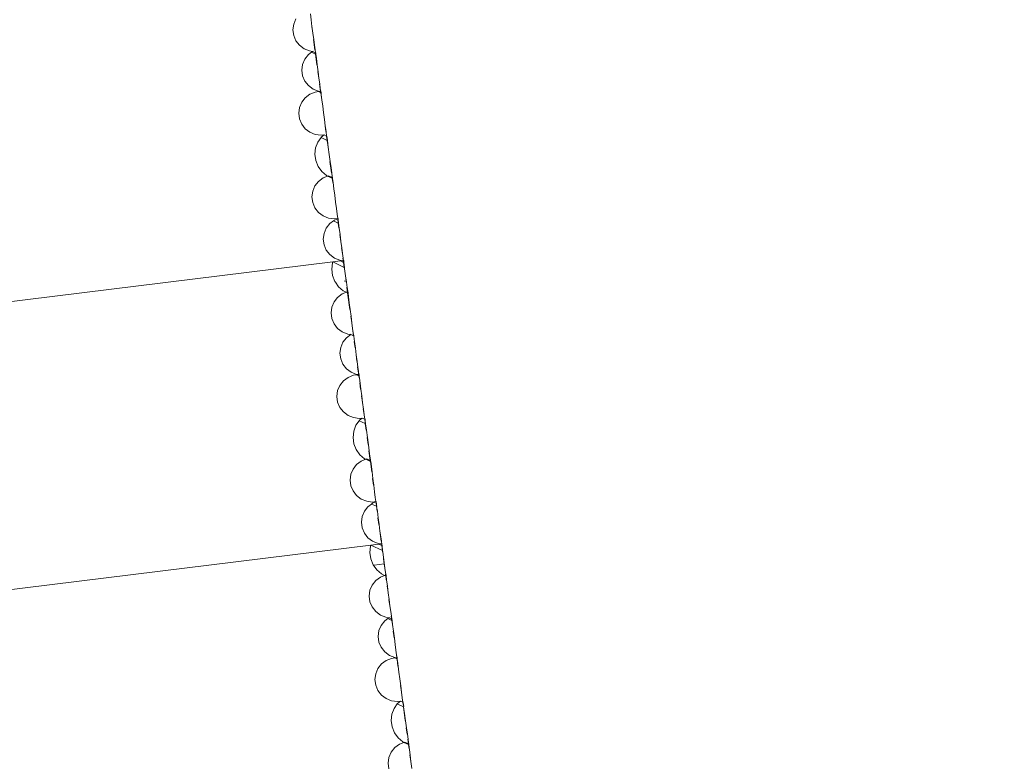
# Model space of a CAD drawing. Units: millimetres. Extents: x -9766 to 6360, y -6507 to 8106.
# Drawn here: x -5641 to -5280, y 5542 to 5815 of the extents above; entities that cross this region are included whole.
import ezdxf

# ---------------------------------------------------------------- set-up
doc = ezdxf.new("R2010")
doc.units = ezdxf.units.MM
doc.layers.get('0').update_dxf_attribs({"lineweight": 5})
doc.layers.add('Размеры', color=1, linetype='Continuous', lineweight=5)
doc.dimstyles.new('размеры Маф', dxfattribs={"dimtxt": 300, "dimasz": 50, "dimexe": 50, "dimexo": 0.0625, "dimgap": 0.09, "dimtad": 1, "dimdec": 0, "dimzin": 0, "dimdsep": 46, "dimtxsty": 'Standard', "dimblk": 'ARCHTICK', "dimcen": 0.09, "dimdle": 50, "dimclrd": 256, "dimclre": 256, "dimclrt": 256, "dimadec": 0, "dimazin": 0, "dimtfac": 1, "dimtdec": 0, "dimtix": 1, "dimtofl": 0, "dimtmove": 0, "dimatfit": 3, "dimfxl": 1, "dimtolj": 1, "dimtzin": 0, "dimlwd": -1, "dimlwe": -1, "dimarcsym": 1})

# ---------------------------------------------------------------- blocks, each defined once
blk = doc.blocks.new('_ArchTick')
at = {"color": 0, "linetype": 'ByBlock', "const_width": 0.15}
blk.add_lwpolyline([(-0.5, -0.5), (0.5, 0.5)], dxfattribs=at)
blk = doc.blocks.new('*D12')
at = {"layer": 'Defpoints', "color": 0, "transparency": 16777216}
for p in [(-5633.68, 8056.04), (6310.03, 8056.04), (-2570.48, -4640.93)]:
    blk.add_point(p, dxfattribs=at)
at = {"layer": 'Размеры', "transparency": 16777216}
for p, q in [((6310.03, -4690.93), (6310.03, 8106.04)), ((-5633.61, 8056.04), (6360.03, 8056.04)), ((-2570.42, -4640.93), (6360.03, -4640.93))]:
    blk.add_line(p, q, dxfattribs=at)
at = {"layer": 'Размеры', "transparency": 16777216, "xscale": 50, "yscale": 50, "zscale": 50}
for p, rotation in [((6310.03, 8056.04), 90), ((6310.03, -4640.93), 270)]:
    blk.add_blockref('_ArchTick', p, dxfattribs=dict(at, rotation=rotation))
at = {"layer": 'Размеры', "transparency": 16777216, "insert": (6159.94, 1707.56), "char_height": 300, "attachment_point": 5, "rotation": 90}
blk.add_mtext('\\A1;12697', dxfattribs=at)

msp = doc.modelspace()

# ---------------------------------------------------------------- linework, layer by layer
for p, q in [((-5540.19, 5813.2), (-5539.37, 5815.14)), ((-5534.08, 5816.99), (-5533.8, 5814.77)), ((-5540.47, 5811.12), (-5540.19, 5813.2)), ((-5533.8, 5814.77), (-5533.49, 5812.34)), ((-5533.23, 5809.88), (-5533.57, 5812.37)), ((-5533.49, 5812.34), (-5533.17, 5809.85)), ((-5540.19, 5809.04), (-5540.47, 5811.12)), ((-5539.37, 5807.1), (-5540.19, 5809.04)), ((-5533.17, 5809.85), (-5532.86, 5807.49)), ((-5538.06, 5805.42), (-5539.37, 5807.1)), ((-5536.36, 5804.14), (-5538.06, 5805.42)), ((-5534.37, 5803.33), (-5536.36, 5804.14)), ((-5532.41, 5803.78), (-5532.92, 5807.52)), ((-5532.86, 5807.49), (-5532.58, 5805.41)), ((-5532.58, 5805.41), (-5532.35, 5803.75)), ((-5536.11, 5800.37), (-5534.8, 5802.03)), ((-5534.8, 5802.03), (-5533.68, 5802.86)), ((-5533.26, 5803.18), (-5534.37, 5803.33)), ((-5533.68, 5802.86), (-5533.26, 5803.18)), ((-5532.19, 5802.15), (-5533.68, 5802.86)), ((-5533.26, 5803.18), (-5533.1, 5803.3)), ((-5533.26, 5803.18), (-5532.26, 5802.66)), ((-5532.35, 5803.75), (-5532.19, 5802.67)), ((-5532.26, 5802.66), (-5532.19, 5802.67)), ((-5532.19, 5802.15), (-5532.26, 5802.66)), ((-5532.19, 5802.67), (-5532.18, 5802.62)), ((-5532.09, 5802.11), (-5532.19, 5802.15)), ((-5531.67, 5798.25), (-5532.19, 5802.15)), ((-5532.18, 5802.62), (-5532.13, 5802.64)), ((-5532.18, 5802.62), (-5532.09, 5802.24)), ((-5532.16, 5802.85), (-5532.13, 5802.64)), ((-5532.09, 5802.24), (-5532.13, 5802.64)), ((-5532.09, 5802.11), (-5532.09, 5802.24)), ((-5532.09, 5802.11), (-5531.88, 5800.64)), ((-5531.88, 5800.64), (-5531.57, 5798.2)), ((-5537.21, 5796.35), (-5536.93, 5798.43)), ((-5536.93, 5798.43), (-5536.11, 5800.37)), ((-5531.57, 5798.2), (-5531.25, 5795.72)), ((-5536.93, 5794.27), (-5537.21, 5796.35)), ((-5536.11, 5792.32), (-5536.93, 5794.27)), ((-5531.01, 5793.39), (-5531.33, 5795.76)), ((-5531.25, 5795.72), (-5530.94, 5793.36)), ((-5530.94, 5793.36), (-5530.66, 5791.27)), ((-5534.8, 5790.65), (-5536.11, 5792.32)), ((-5533.1, 5789.37), (-5534.8, 5790.65)), ((-5530.33, 5788.35), (-5530.73, 5791.31)), ((-5530.66, 5791.27), (-5530.43, 5789.61)), ((-5530.43, 5789.61), (-5530.26, 5788.49)), ((-5537.26, 5784.56), (-5535.95, 5786.22)), ((-5535.95, 5786.22), (-5534.25, 5787.49)), ((-5534.25, 5787.49), (-5532.27, 5788.29)), ((-5531.12, 5788.56), (-5533.1, 5789.37)), ((-5532.27, 5788.29), (-5531.13, 5788.43)), ((-5531.13, 5788.43), (-5530.63, 5788.49)), ((-5530.29, 5788.03), (-5531.13, 5788.43)), ((-5530.63, 5788.49), (-5531.12, 5788.56)), ((-5530.63, 5788.49), (-5530.22, 5788.54)), ((-5530.63, 5788.49), (-5530.33, 5788.35)), ((-5530.29, 5788.03), (-5530.33, 5788.35)), ((-5530.33, 5788.35), (-5530.23, 5788.3)), ((-5529.94, 5785.43), (-5530.29, 5788.03)), ((-5530.18, 5787.97), (-5530.29, 5788.03)), ((-5530.26, 5788.49), (-5530.23, 5788.3)), ((-5530.23, 5788.3), (-5530.19, 5788.28)), ((-5530.22, 5788.54), (-5530.19, 5788.28)), ((-5530.17, 5788.11), (-5530.19, 5788.28)), ((-5530.18, 5787.97), (-5530.17, 5788.11)), ((-5530.18, 5787.97), (-5530.07, 5787.24)), ((-5530.07, 5787.24), (-5529.84, 5785.39)), ((-5538.36, 5780.54), (-5538.08, 5782.62)), ((-5538.08, 5782.62), (-5537.26, 5784.56)), ((-5529.84, 5785.39), (-5529.57, 5783.17)), ((-5529.57, 5783.17), (-5529.26, 5780.74)), ((-5538.08, 5778.46), (-5538.36, 5780.54)), ((-5529.26, 5780.74), (-5528.94, 5778.26)), ((-5537.26, 5776.51), (-5538.08, 5778.46)), ((-5535.95, 5774.84), (-5537.26, 5776.51)), ((-5528.94, 5778.26), (-5528.62, 5775.89)), ((-5528.38, 5773.83), (-5528.66, 5775.91)), ((-5528.62, 5775.89), (-5528.34, 5773.81)), ((-5534.25, 5773.56), (-5535.95, 5774.84)), ((-5532.27, 5772.75), (-5534.25, 5773.56)), ((-5530.14, 5772.46), (-5532.27, 5772.75)), ((-5531.36, 5769.93), (-5530.17, 5771.61)), ((-5530.17, 5771.61), (-5530.07, 5771.76)), ((-5527.93, 5770.54), (-5530.17, 5771.61)), ((-5529.04, 5772.6), (-5530.14, 5772.46)), ((-5530.07, 5771.76), (-5529.04, 5772.6)), ((-5529.04, 5772.6), (-5528.15, 5772.17)), ((-5528.34, 5773.81), (-5528.11, 5772.15)), ((-5527.93, 5770.54), (-5528.15, 5772.17)), ((-5528.15, 5772.17), (-5528.11, 5772.15)), ((-5528.11, 5772.15), (-5527.95, 5771.02)), ((-5528.11, 5772.15), (-5528.02, 5772.11)), ((-5527.94, 5771.41), (-5528.02, 5772.11)), ((-5532.16, 5767.8), (-5531.36, 5769.93)), ((-5527.95, 5771.02), (-5527.84, 5770.69)), ((-5527.94, 5771.41), (-5527.84, 5770.69)), ((-5527.61, 5768.14), (-5527.93, 5770.54)), ((-5527.86, 5770.51), (-5527.93, 5770.54)), ((-5527.84, 5770.69), (-5527.86, 5770.64)), ((-5527.86, 5770.51), (-5527.86, 5770.64)), ((-5527.86, 5770.51), (-5527.51, 5768.09)), ((-5527.51, 5768.09), (-5527.16, 5765.41)), ((-5532.41, 5765.49), (-5532.16, 5767.8)), ((-5532.1, 5763.18), (-5532.41, 5765.49)), ((-5527.16, 5765.41), (-5526.82, 5762.83)), ((-5531.24, 5761.02), (-5532.1, 5763.18)), ((-5529.91, 5759.15), (-5531.24, 5761.02)), ((-5526.34, 5758.68), (-5526.9, 5762.87)), ((-5526.82, 5762.83), (-5526.51, 5760.52)), ((-5528.19, 5757.7), (-5529.91, 5759.15)), ((-5529.4, 5756.84), (-5527.75, 5757.5)), ((-5527.75, 5757.5), (-5528.19, 5757.7)), ((-5527.75, 5757.5), (-5527.41, 5757.64)), ((-5527.75, 5757.5), (-5526.07, 5756.7)), ((-5526.11, 5757.02), (-5527.41, 5757.64)), ((-5526.51, 5760.52), (-5526.25, 5758.63)), ((-5526.25, 5758.63), (-5526.05, 5757.31)), ((-5526.11, 5757.02), (-5526.16, 5757.36)), ((-5526.05, 5757.31), (-5525.98, 5756.95)), ((-5533.23, 5751.97), (-5532.41, 5753.91)), ((-5532.41, 5753.91), (-5531.1, 5755.57)), ((-5531.1, 5755.57), (-5529.4, 5756.84)), ((-5525.98, 5756.95), (-5526.11, 5757.02)), ((-5526.07, 5756.7), (-5526.11, 5757.02)), ((-5526.07, 5756.7), (-5525.94, 5756.64)), ((-5525.86, 5755.15), (-5526.07, 5756.7)), ((-5525.98, 5756.95), (-5525.94, 5756.64)), ((-5525.94, 5756.64), (-5525.76, 5755.1)), ((-5525.76, 5755.1), (-5525.48, 5752.89)), ((-5533.51, 5749.89), (-5533.23, 5751.97)), ((-5525.48, 5752.89), (-5525.17, 5750.45)), ((-5525.17, 5750.45), (-5524.85, 5747.97)), ((-5533.23, 5747.81), (-5533.51, 5749.89)), ((-5532.41, 5745.86), (-5533.23, 5747.81)), ((-5524.85, 5747.97), (-5524.54, 5745.61)), ((-5531.1, 5744.19), (-5532.41, 5745.86)), ((-5529.4, 5742.91), (-5531.1, 5744.19)), ((-5527.42, 5742.1), (-5529.4, 5742.91)), ((-5524.54, 5745.61), (-5524.58, 5745.63)), ((-5524.54, 5745.61), (-5524.3, 5743.54)), ((-5524.3, 5743.54), (-5524.25, 5743.52)), ((-5524.25, 5743.52), (-5524.04, 5741.97)), ((-5528.25, 5738.45), (-5526.94, 5740.11)), ((-5525.29, 5741.81), (-5527.42, 5742.1)), ((-5526.94, 5740.11), (-5525.61, 5741.1)), ((-5525.61, 5741.1), (-5525.24, 5741.38)), ((-5523.85, 5740.26), (-5525.61, 5741.1)), ((-5524.04, 5741.97), (-5525.29, 5741.81)), ((-5525.24, 5741.38), (-5524.07, 5741.85)), ((-5524.07, 5741.85), (-5524.02, 5741.86)), ((-5523.85, 5740.26), (-5524.07, 5741.85)), ((-5523.95, 5741.98), (-5524.04, 5741.97)), ((-5524.02, 5741.86), (-5523.94, 5741.9)), ((-5524.02, 5741.86), (-5523.86, 5740.74)), ((-5523.94, 5741.9), (-5523.95, 5741.98)), ((-5523.85, 5741.13), (-5523.94, 5741.9)), ((-5523.86, 5740.74), (-5523.77, 5740.36)), ((-5523.79, 5740.69), (-5523.85, 5741.13)), ((-5523.77, 5740.22), (-5523.85, 5740.26)), ((-5523.62, 5738.52), (-5523.85, 5740.26)), ((-5523.77, 5740.36), (-5523.79, 5740.69)), ((-5523.77, 5740.22), (-5523.77, 5740.36)), ((-5523.77, 5740.22), (-5523.51, 5738.47)), ((-5529.35, 5734.43), (-5529.07, 5736.51)), ((-5529.07, 5736.51), (-5528.25, 5738.45)), ((-5523.51, 5738.47), (-5523.2, 5736.04)), ((-5522.96, 5733.59), (-5523.29, 5736.08)), ((-5523.2, 5736.04), (-5522.88, 5733.56)), ((-5529.07, 5732.35), (-5529.35, 5734.43)), ((-5528.25, 5730.4), (-5529.07, 5732.35)), ((-5522.88, 5733.56), (-5522.57, 5731.19)), ((-5526.94, 5728.73), (-5528.25, 5730.4)), ((-5525.24, 5727.45), (-5526.94, 5728.73)), ((-5522.36, 5729.14), (-5522.64, 5731.23)), ((-5522.57, 5731.19), (-5522.29, 5729.11)), ((-5522.29, 5729.11), (-5522.06, 5727.45)), ((-6032.64, 5663.45), (-5525.87, 5726.08)), ((-5526.25, 5723.38), (-5526.01, 5725.7)), ((-5526.01, 5725.7), (-5525.87, 5726.08)), ((-5525.87, 5726.08), (-5523.09, 5726.42)), ((-5525.87, 5726.08), (-5521.67, 5724.06)), ((-5523.26, 5726.64), (-5525.24, 5727.45)), ((-5522.32, 5726.51), (-5523.26, 5726.64)), ((-5523.09, 5726.42), (-5522.32, 5726.51)), ((-5521.91, 5725.86), (-5523.09, 5726.42)), ((-5522.32, 5726.51), (-5521.87, 5726.57)), ((-5521.98, 5726.35), (-5522.32, 5726.51)), ((-5521.98, 5726.35), (-5522.13, 5727.48)), ((-5522.06, 5727.45), (-5521.89, 5726.32)), ((-5521.89, 5726.32), (-5521.98, 5726.35)), ((-5521.91, 5725.86), (-5521.98, 5726.35)), ((-5521.81, 5725.81), (-5521.91, 5725.86)), ((-5521.67, 5724.06), (-5521.91, 5725.86)), ((-5521.89, 5726.32), (-5521.8, 5725.94)), ((-5521.84, 5726.28), (-5521.89, 5726.32)), ((-5521.84, 5726.28), (-5521.87, 5726.57)), ((-5521.8, 5725.94), (-5521.84, 5726.28)), ((-5521.81, 5725.81), (-5521.8, 5725.94)), ((-5521.57, 5724.01), (-5521.81, 5725.81)), ((-5525.94, 5721.05), (-5526.25, 5723.38)), ((-5521.67, 5724.06), (-5521.57, 5724.01)), ((-5521.61, 5723.61), (-5521.67, 5724.06)), ((-5521.52, 5723.56), (-5521.57, 5724.01)), ((-5521.52, 5723.56), (-5521.17, 5720.96)), ((-5525.09, 5718.86), (-5525.94, 5721.05)), ((-5524.93, 5718.65), (-5525.09, 5718.86)), ((-5524.93, 5718.65), (-5524.7, 5718.68)), ((-5523.75, 5716.98), (-5524.93, 5718.65)), ((-5521.74, 5719.04), (-5521.01, 5719.13)), ((-5521.01, 5719.13), (-5521.26, 5721)), ((-5521.01, 5719.13), (-5521.22, 5720.98)), ((-5521.17, 5720.96), (-5520.86, 5718.62)), ((-5520.94, 5718.67), (-5521.01, 5719.13)), ((-5520.86, 5718.62), (-5520.59, 5716.72)), ((-5524.08, 5713.07), (-5522.38, 5714.34)), ((-5522.02, 5715.52), (-5523.75, 5716.98)), ((-5522.38, 5714.34), (-5520.84, 5714.96)), ((-5520.84, 5714.96), (-5522.02, 5715.52)), ((-5520.84, 5714.96), (-5520.4, 5715.14)), ((-5520.42, 5714.75), (-5520.84, 5714.96)), ((-5520.42, 5714.75), (-5520.69, 5716.77)), ((-5520.59, 5716.72), (-5520.4, 5715.38)), ((-5519.59, 5708.65), (-5520.42, 5714.75)), ((-5520.29, 5714.69), (-5520.42, 5714.75)), ((-5520.4, 5715.38), (-5520.29, 5714.69)), ((-5520.4, 5715.14), (-5520.33, 5715.15)), ((-5520.33, 5715.11), (-5520.4, 5715.14)), ((-5520.33, 5715.15), (-5520.33, 5715.11)), ((-5520.33, 5715.11), (-5520.28, 5714.69)), ((-5520.29, 5714.69), (-5520.1, 5713.26)), ((-5526.21, 5709.47), (-5525.39, 5711.41)), ((-5525.39, 5711.41), (-5524.08, 5713.07)), ((-5520.1, 5713.26), (-5519.83, 5711.04)), ((-5519.83, 5711.04), (-5519.52, 5708.61)), ((-5526.49, 5707.39), (-5526.21, 5709.47)), ((-5526.21, 5705.31), (-5526.49, 5707.39)), ((-5519.52, 5708.61), (-5519.19, 5706.13)), ((-5525.39, 5703.37), (-5526.21, 5705.31)), ((-5524.09, 5701.7), (-5525.39, 5703.37)), ((-5518.94, 5703.79), (-5519.26, 5706.16)), ((-5519.19, 5706.13), (-5518.88, 5703.76)), ((-5518.88, 5703.76), (-5518.6, 5701.68)), ((-5522.38, 5700.41), (-5524.09, 5701.7)), ((-5520.4, 5699.6), (-5522.38, 5700.41)), ((-5520.83, 5698.3), (-5519.28, 5699.45)), ((-5519.28, 5699.45), (-5520.4, 5699.6)), ((-5519.28, 5699.45), (-5519.12, 5699.57)), ((-5519.28, 5699.45), (-5518.29, 5698.98)), ((-5518.29, 5698.98), (-5518.66, 5701.71)), ((-5518.6, 5701.68), (-5518.37, 5700.02)), ((-5518.37, 5700.02), (-5518.21, 5698.94)), ((-5522.96, 5694.7), (-5522.13, 5696.64)), ((-5522.13, 5696.64), (-5520.83, 5698.3)), ((-5518.29, 5698.98), (-5518.21, 5698.94)), ((-5518.21, 5698.94), (-5518.16, 5698.91)), ((-5518.18, 5699.12), (-5518.16, 5698.91)), ((-5518.16, 5698.91), (-5517.91, 5696.91)), ((-5517.69, 5694.52), (-5518.02, 5696.96)), ((-5517.91, 5696.91), (-5517.6, 5694.47)), ((-5523.24, 5692.62), (-5522.96, 5694.7)), ((-5522.96, 5690.54), (-5523.24, 5692.62)), ((-5517.6, 5694.47), (-5517.27, 5691.99)), ((-5522.13, 5688.59), (-5522.96, 5690.54)), ((-5517.04, 5689.66), (-5517.36, 5692.03)), ((-5517.27, 5691.99), (-5516.96, 5689.63)), ((-5516.96, 5689.63), (-5516.68, 5687.54)), ((-5520.83, 5686.92), (-5522.13, 5688.59)), ((-5519.12, 5685.64), (-5520.83, 5686.92)), ((-5517.14, 5684.83), (-5519.12, 5685.64)), ((-5516.36, 5684.62), (-5516.76, 5687.58)), ((-5516.68, 5687.54), (-5516.45, 5685.88)), ((-5516.45, 5685.88), (-5516.29, 5684.76)), ((-5523.29, 5680.83), (-5521.98, 5682.49)), ((-5521.98, 5682.49), (-5520.27, 5683.76)), ((-5520.27, 5683.76), (-5518.29, 5684.56)), ((-5518.29, 5684.56), (-5517.16, 5684.7)), ((-5517.16, 5684.7), (-5516.65, 5684.76)), ((-5516.31, 5684.3), (-5517.16, 5684.7)), ((-5516.65, 5684.76), (-5517.14, 5684.83)), ((-5516.65, 5684.76), (-5516.24, 5684.81)), ((-5516.65, 5684.76), (-5516.36, 5684.62)), ((-5516.31, 5684.3), (-5516.36, 5684.62)), ((-5516.36, 5684.62), (-5516.26, 5684.57)), ((-5516.22, 5683.57), (-5516.31, 5684.3)), ((-5516.2, 5684.24), (-5516.31, 5684.3)), ((-5516.29, 5684.76), (-5516.26, 5684.57)), ((-5516.26, 5684.57), (-5516.21, 5684.55)), ((-5516.24, 5684.81), (-5516.21, 5684.55)), ((-5516.2, 5684.38), (-5516.21, 5684.55)), ((-5516.2, 5684.24), (-5516.2, 5684.38)), ((-5516.2, 5684.24), (-5516.09, 5683.51)), ((-5516.09, 5683.51), (-5515.87, 5681.66)), ((-5515.66, 5679.48), (-5515.97, 5681.71)), ((-5515.87, 5681.66), (-5515.59, 5679.44)), ((-5524.39, 5676.81), (-5524.11, 5678.89)), ((-5524.11, 5678.89), (-5523.29, 5680.83)), ((-5515.59, 5679.44), (-5515.28, 5677.01)), ((-5524.11, 5674.73), (-5524.39, 5676.81)), ((-5523.29, 5672.78), (-5524.11, 5674.73)), ((-5515, 5674.55), (-5515.34, 5677.04)), ((-5515.28, 5677.01), (-5514.96, 5674.53)), ((-5514.96, 5674.53), (-5514.65, 5672.16)), ((-5521.98, 5671.11), (-5523.29, 5672.78)), ((-5520.28, 5669.83), (-5521.98, 5671.11)), ((-5514.37, 5670.08), (-5514.68, 5672.18)), ((-5514.65, 5672.16), (-5514.37, 5670.08)), ((-5518.29, 5669.02), (-5520.28, 5669.83)), ((-5516.16, 5668.74), (-5518.29, 5669.02)), ((-5517.38, 5666.2), (-5516.2, 5667.88)), ((-5516.2, 5667.88), (-5516.1, 5668.03)), ((-5513.96, 5666.82), (-5516.2, 5667.88)), ((-5515.07, 5668.87), (-5516.16, 5668.74)), ((-5516.1, 5668.03), (-5515.07, 5668.87)), ((-5515.07, 5668.87), (-5514.18, 5668.44)), ((-5514.37, 5670.08), (-5514.14, 5668.42)), ((-5514.18, 5668.44), (-5514.37, 5670.08)), ((-5514.18, 5668.44), (-5514.14, 5668.42)), ((-5514.14, 5668.42), (-5513.97, 5667.29)), ((-5514.14, 5668.42), (-5514.04, 5668.38)), ((-5513.96, 5667.69), (-5514.04, 5668.38)), ((-5513.96, 5666.82), (-5514.03, 5667.32)), ((-5513.97, 5667.29), (-5513.86, 5666.96)), ((-5513.86, 5666.96), (-5513.96, 5667.69)), ((-5513.88, 5666.91), (-5513.86, 5666.96)), ((-5518.43, 5661.77), (-5518.18, 5664.07)), ((-5518.18, 5664.07), (-5517.38, 5666.2)), ((-5513.64, 5664.42), (-5513.96, 5666.82)), ((-5513.89, 5666.78), (-5513.96, 5666.82)), ((-5513.89, 5666.78), (-5513.88, 5666.91)), ((-5513.89, 5666.78), (-5513.53, 5664.37)), ((-5513.53, 5664.37), (-5513.18, 5661.68)), ((-5518.12, 5659.45), (-5518.43, 5661.77)), ((-5512.92, 5659.14), (-5513.27, 5661.73)), ((-5513.18, 5661.68), (-5512.84, 5659.1)), ((-5517.27, 5657.29), (-5518.12, 5659.45)), ((-5515.94, 5655.42), (-5517.27, 5657.29)), ((-5512.84, 5659.1), (-5512.53, 5656.79)), ((-5512.14, 5653.29), (-5512.61, 5656.83)), ((-5512.53, 5656.79), (-5512.27, 5654.9)), ((-5517.13, 5651.84), (-5515.42, 5653.11)), ((-5514.21, 5653.97), (-5515.94, 5655.42)), ((-5515.42, 5653.11), (-5513.78, 5653.77)), ((-5513.78, 5653.77), (-5514.21, 5653.97)), ((-5513.78, 5653.77), (-5513.44, 5653.91)), ((-5513.78, 5653.77), (-5512.09, 5652.96)), ((-5512.14, 5653.29), (-5513.44, 5653.91)), ((-5512.27, 5654.9), (-5512.08, 5653.58)), ((-5512, 5653.22), (-5512.14, 5653.29)), ((-5512.09, 5652.96), (-5512.14, 5653.29)), ((-5511.59, 5649.2), (-5512.09, 5652.96)), ((-5512.09, 5652.96), (-5511.97, 5652.9)), ((-5512.08, 5653.58), (-5512, 5653.22)), ((-5512, 5653.22), (-5511.97, 5652.9)), ((-5511.97, 5652.9), (-5511.5, 5649.16)), ((-5519.25, 5648.24), (-5518.43, 5650.18)), ((-5518.43, 5650.18), (-5517.13, 5651.84)), ((-5511.5, 5649.16), (-5511.19, 5646.73)), ((-5519.54, 5646.16), (-5519.25, 5648.24)), ((-5519.26, 5644.08), (-5519.54, 5646.16)), ((-5510.92, 5644.27), (-5511.26, 5646.76)), ((-5511.19, 5646.73), (-5510.87, 5644.24)), ((-5518.43, 5642.14), (-5519.26, 5644.08)), ((-5517.13, 5640.46), (-5518.43, 5642.14)), ((-5510.87, 5644.24), (-5510.56, 5641.88)), ((-5510.56, 5641.88), (-5510.6, 5641.9)), ((-5510.56, 5641.88), (-5510.28, 5639.8)), ((-5515.42, 5639.18), (-5517.13, 5640.46)), ((-5513.44, 5638.37), (-5515.42, 5639.18)), ((-5511.31, 5638.09), (-5513.44, 5638.37)), ((-5510.11, 5638.24), (-5511.31, 5638.09)), ((-5511.26, 5637.65), (-5510.05, 5638.13)), ((-5510.28, 5639.8), (-5510.06, 5638.24)), ((-5510.11, 5638.24), (-5510.28, 5639.8)), ((-5510.06, 5638.24), (-5510.11, 5638.24)), ((-5509.97, 5638.25), (-5510.06, 5638.24)), ((-5510.05, 5638.13), (-5509.96, 5638.18)), ((-5510.05, 5638.13), (-5509.88, 5637.01)), ((-5509.96, 5638.18), (-5509.97, 5638.25)), ((-5509.87, 5637.4), (-5509.96, 5638.18)), ((-5515.1, 5632.78), (-5514.28, 5634.72)), ((-5514.28, 5634.72), (-5512.97, 5636.38)), ((-5512.97, 5636.38), (-5511.64, 5637.37)), ((-5511.64, 5637.37), (-5511.26, 5637.65)), ((-5509.88, 5636.53), (-5511.64, 5637.37)), ((-5509.88, 5636.53), (-5509.95, 5637.04)), ((-5509.88, 5637.01), (-5509.79, 5636.63)), ((-5509.64, 5634.8), (-5509.88, 5636.53)), ((-5509.8, 5636.5), (-5509.88, 5636.53)), ((-5509.81, 5636.96), (-5509.87, 5637.4)), ((-5509.79, 5636.63), (-5509.81, 5636.96)), ((-5509.8, 5636.5), (-5509.79, 5636.63)), ((-5509.8, 5636.5), (-5509.54, 5634.74)), ((-5509.54, 5634.74), (-5509.23, 5632.31)), ((-5515.38, 5630.7), (-5515.1, 5632.78)), ((-5508.98, 5629.86), (-5509.32, 5632.35)), ((-5509.23, 5632.31), (-5508.91, 5629.83)), ((-5515.1, 5628.62), (-5515.38, 5630.7)), ((-5514.28, 5626.68), (-5515.1, 5628.62)), ((-5508.91, 5629.83), (-5508.59, 5627.46)), ((-5508.16, 5623.76), (-5508.66, 5627.5)), ((-5508.59, 5627.46), (-5508.31, 5625.38)), ((-5512.97, 5625), (-5514.28, 5626.68)), ((-5511.27, 5623.72), (-5512.97, 5625)), ((-5509.28, 5622.91), (-5511.27, 5623.72)), ((-5508.31, 5625.38), (-5508.08, 5623.72)), ((-5508.08, 5623.72), (-5507.92, 5622.59)), ((-5701.04, 5598.97), (-5511.89, 5622.35)), ((-5512.28, 5619.65), (-5512.03, 5621.98)), ((-5512.03, 5621.98), (-5511.89, 5622.35)), ((-5511.89, 5622.35), (-5509.11, 5622.69)), ((-5511.89, 5622.35), (-5507.7, 5620.33)), ((-5508.35, 5622.78), (-5509.28, 5622.91)), ((-5509.11, 5622.69), (-5508.35, 5622.78)), ((-5507.94, 5622.13), (-5509.11, 5622.69)), ((-5508.35, 5622.78), (-5507.89, 5622.84)), ((-5508.01, 5622.64), (-5508.35, 5622.78)), ((-5507.94, 5622.13), (-5508.01, 5622.64)), ((-5507.92, 5622.59), (-5508.01, 5622.64)), ((-5507.83, 5622.08), (-5507.94, 5622.13)), ((-5507.7, 5620.33), (-5507.94, 5622.13)), ((-5507.92, 5622.59), (-5507.83, 5622.21)), ((-5507.86, 5622.55), (-5507.92, 5622.59)), ((-5507.86, 5622.55), (-5507.89, 5622.84)), ((-5507.83, 5622.21), (-5507.86, 5622.55)), ((-5507.83, 5622.08), (-5507.83, 5622.21)), ((-5507.6, 5620.28), (-5507.83, 5622.08)), ((-5507.64, 5619.88), (-5507.7, 5620.33)), ((-5507.7, 5620.33), (-5507.6, 5620.28)), ((-5507.55, 5619.84), (-5507.6, 5620.28)), ((-5511.96, 5617.32), (-5512.28, 5619.65)), ((-5511.11, 5615.14), (-5511.96, 5617.32)), ((-5506.88, 5614.89), (-5507.55, 5619.84)), ((-5507.03, 5615.41), (-5507.28, 5617.27)), ((-5507.03, 5615.41), (-5507.25, 5617.25)), ((-5509.78, 5613.25), (-5511.11, 5615.14)), ((-5507.03, 5615.41), (-5510.72, 5614.95)), ((-5508.05, 5611.79), (-5509.78, 5613.25)), ((-5506.71, 5613.04), (-5507.03, 5615.41)), ((-5506.88, 5614.89), (-5506.62, 5612.99)), ((-5506.62, 5612.99), (-5506.42, 5611.65)), ((-5511.42, 5607.68), (-5510.11, 5609.34)), ((-5510.11, 5609.34), (-5508.4, 5610.62)), ((-5508.4, 5610.62), (-5506.88, 5611.23)), ((-5506.88, 5611.23), (-5508.05, 5611.79)), ((-5506.44, 5611.02), (-5506.88, 5611.23)), ((-5506.86, 5611.23), (-5506.42, 5611.41)), ((-5506.44, 5611.02), (-5506.53, 5611.7)), ((-5506.31, 5610.96), (-5506.44, 5611.02)), ((-5506.25, 5609.59), (-5506.44, 5611.02)), ((-5506.42, 5611.65), (-5506.31, 5610.96)), ((-5506.42, 5611.41), (-5506.36, 5611.42)), ((-5506.35, 5611.38), (-5506.42, 5611.41)), ((-5506.36, 5611.42), (-5506.35, 5611.38)), ((-5506.35, 5611.38), (-5506.3, 5610.96)), ((-5506.31, 5610.96), (-5506.13, 5609.53)), ((-5506.13, 5609.53), (-5505.85, 5607.31)), ((-5512.52, 5603.66), (-5512.24, 5605.75)), ((-5512.24, 5605.75), (-5511.42, 5607.68)), ((-5505.62, 5604.92), (-5505.95, 5607.36)), ((-5505.85, 5607.31), (-5505.54, 5604.88)), ((-5512.24, 5601.58), (-5512.52, 5603.66)), ((-5505.54, 5604.88), (-5505.22, 5602.4)), ((-5504.96, 5600.06), (-5505.28, 5602.43)), ((-5505.22, 5602.4), (-5504.91, 5600.03)), ((-5511.42, 5599.64), (-5512.24, 5601.58)), ((-5510.11, 5597.97), (-5511.42, 5599.64)), ((-5504.91, 5600.03), (-5504.63, 5597.95)), ((-5508.41, 5596.68), (-5510.11, 5597.97)), ((-5506.42, 5595.87), (-5508.41, 5596.68)), ((-5506.85, 5594.57), (-5505.73, 5595.41)), ((-5505.31, 5595.72), (-5506.42, 5595.87)), ((-5505.73, 5595.41), (-5505.31, 5595.72)), ((-5504.24, 5594.7), (-5505.73, 5595.41)), ((-5505.31, 5595.72), (-5505.15, 5595.84)), ((-5505.31, 5595.72), (-5504.32, 5595.25)), ((-5504.63, 5597.95), (-5504.4, 5596.29)), ((-5504.32, 5595.25), (-5504.46, 5596.32)), ((-5504.4, 5596.29), (-5504.24, 5595.21)), ((-5504.24, 5594.7), (-5504.32, 5595.25)), ((-5504.32, 5595.25), (-5504.24, 5595.21)), ((-5504.24, 5595.21), (-5504.23, 5595.16)), ((-5504.23, 5595.16), (-5504.18, 5595.19)), ((-5504.23, 5595.16), (-5504.14, 5594.78)), ((-5504.21, 5595.39), (-5504.18, 5595.19)), ((-5504.14, 5594.78), (-5504.18, 5595.19)), ((-5508.98, 5590.97), (-5508.16, 5592.91)), ((-5508.16, 5592.91), (-5506.85, 5594.57)), ((-5504.04, 5593.23), (-5504.24, 5594.7)), ((-5504.14, 5594.65), (-5504.24, 5594.7)), ((-5504.14, 5594.65), (-5504.14, 5594.78)), ((-5504.14, 5594.65), (-5503.93, 5593.18)), ((-5503.93, 5593.18), (-5503.62, 5590.75)), ((-5509.26, 5588.89), (-5508.98, 5590.97)), ((-5508.98, 5586.81), (-5509.26, 5588.89)), ((-5503.38, 5588.3), (-5503.72, 5590.79)), ((-5503.62, 5590.75), (-5503.3, 5588.26)), ((-5503.3, 5588.26), (-5502.99, 5585.9)), ((-5508.16, 5584.87), (-5508.98, 5586.81)), ((-5506.85, 5583.2), (-5508.16, 5584.87)), ((-5502.78, 5583.85), (-5503.06, 5585.93)), ((-5502.99, 5585.9), (-5502.71, 5583.82)), ((-5505.15, 5581.91), (-5506.85, 5583.2)), ((-5506.3, 5580.03), (-5504.31, 5580.83)), ((-5503.17, 5581.1), (-5505.15, 5581.91)), ((-5504.31, 5580.83), (-5503.18, 5580.97)), ((-5503.18, 5580.97), (-5502.67, 5581.03)), ((-5502.34, 5580.57), (-5503.18, 5580.97)), ((-5502.67, 5581.03), (-5503.17, 5581.1)), ((-5502.71, 5583.82), (-5502.48, 5582.15)), ((-5502.67, 5581.03), (-5502.27, 5581.08)), ((-5502.67, 5581.03), (-5502.38, 5580.89)), ((-5502.38, 5580.89), (-5502.56, 5582.19)), ((-5502.48, 5582.15), (-5502.31, 5581.03)), ((-5502.34, 5580.57), (-5502.38, 5580.89)), ((-5502.38, 5580.89), (-5502.28, 5580.85)), ((-5501.99, 5577.98), (-5502.34, 5580.57)), ((-5502.22, 5580.52), (-5502.34, 5580.57)), ((-5502.31, 5581.03), (-5502.28, 5580.85)), ((-5502.28, 5580.85), (-5502.24, 5580.83)), ((-5502.27, 5581.08), (-5502.24, 5580.83)), ((-5502.22, 5580.65), (-5502.24, 5580.83)), ((-5502.22, 5580.52), (-5502.22, 5580.65)), ((-5502.22, 5580.52), (-5502.12, 5579.78)), ((-5510.13, 5575.16), (-5509.31, 5577.1)), ((-5509.31, 5577.1), (-5508, 5578.76)), ((-5508, 5578.76), (-5506.3, 5580.03)), ((-5502.12, 5579.78), (-5501.89, 5577.93)), ((-5501.89, 5577.93), (-5501.62, 5575.71)), ((-5510.41, 5573.08), (-5510.13, 5575.16)), ((-5501.36, 5573.31), (-5501.69, 5575.75)), ((-5501.62, 5575.71), (-5501.31, 5573.28)), ((-5501.31, 5573.28), (-5500.98, 5570.8)), ((-5510.13, 5571), (-5510.41, 5573.08)), ((-5509.31, 5569.06), (-5510.13, 5571)), ((-5500.71, 5568.45), (-5501.02, 5570.82)), ((-5500.98, 5570.8), (-5500.67, 5568.44)), ((-5508, 5567.39), (-5509.31, 5569.06)), ((-5506.3, 5566.1), (-5508, 5567.39)), ((-5504.32, 5565.29), (-5506.3, 5566.1)), ((-5500.67, 5568.44), (-5500.39, 5566.35)), ((-5500.2, 5564.72), (-5500.43, 5566.37)), ((-5500.39, 5566.35), (-5500.2, 5564.72)), ((-5502.19, 5565.01), (-5504.32, 5565.29)), ((-5504.2, 5560.34), (-5503.41, 5562.48)), ((-5503.41, 5562.48), (-5502.22, 5564.16)), ((-5502.22, 5564.16), (-5502.12, 5564.3)), ((-5499.91, 5563.05), (-5502.22, 5564.16)), ((-5501.09, 5565.14), (-5502.19, 5565.01)), ((-5502.12, 5564.3), (-5501.09, 5565.14)), ((-5501.09, 5565.14), (-5500.2, 5564.72)), ((-5500.2, 5564.72), (-5500.16, 5564.69)), ((-5500.16, 5564.69), (-5500, 5563.57)), ((-5500.16, 5564.69), (-5500.07, 5564.65)), ((-5499.99, 5563.96), (-5500.07, 5564.65)), ((-5500, 5563.57), (-5499.89, 5563.23)), ((-5499.89, 5563.23), (-5499.99, 5563.96)), ((-5499.91, 5563.19), (-5499.89, 5563.23)), ((-5499.91, 5563.05), (-5499.91, 5563.19)), ((-5499.91, 5563.05), (-5499.56, 5560.64)), ((-5499.3, 5558), (-5499.91, 5563.05)), ((-5504.46, 5558.04), (-5504.2, 5560.34)), ((-5499.56, 5560.64), (-5499.21, 5557.96)), ((-5504.14, 5555.72), (-5504.46, 5558.04)), ((-5503.29, 5553.56), (-5504.14, 5555.72)), ((-5499.21, 5557.96), (-5498.87, 5555.37)), ((-5498.64, 5553.1), (-5498.95, 5555.41)), ((-5498.87, 5555.37), (-5498.55, 5553.06)), ((-5501.96, 5551.69), (-5503.29, 5553.56)), ((-5500.24, 5550.24), (-5501.96, 5551.69)), ((-5498.55, 5553.06), (-5498.29, 5551.18)), ((-5504.46, 5546.45), (-5503.15, 5548.11)), ((-5503.15, 5548.11), (-5501.45, 5549.38)), ((-5501.45, 5549.38), (-5499.81, 5550.04)), ((-5499.81, 5550.04), (-5500.24, 5550.24)), ((-5499.81, 5550.04), (-5499.46, 5550.18)), ((-5498.12, 5549.23), (-5499.81, 5550.04)), ((-5498.16, 5549.56), (-5499.46, 5550.18)), ((-5498.16, 5549.56), (-5498.38, 5551.22)), ((-5498.29, 5551.18), (-5498.1, 5549.85)), ((-5498.03, 5549.5), (-5498.16, 5549.56)), ((-5498.12, 5549.23), (-5498.16, 5549.56)), ((-5497.91, 5547.7), (-5498.12, 5549.23)), ((-5497.99, 5549.18), (-5498.12, 5549.23)), ((-5498.1, 5549.85), (-5498.03, 5549.5)), ((-5498.03, 5549.5), (-5497.99, 5549.18)), ((-5497.53, 5545.43), (-5497.99, 5549.18)), ((-5505.56, 5542.43), (-5505.28, 5544.51)), ((-5505.28, 5544.51), (-5504.46, 5546.45)), ((-5497.28, 5543.03), (-5497.61, 5545.47)), ((-5497.53, 5545.43), (-5497.22, 5543)), ((-5505.28, 5540.35), (-5505.56, 5542.43)), ((-5497.22, 5543), (-5496.9, 5540.51))]:
    msp.add_line(p, q)

# ---------------------------------------------------------------- dimensions: what is measured, and where the dimension line sits
at = {"layer": 'Размеры'}
dim = msp.add_linear_dim(base=(6310.03, 8056.04), p1=(-2570.48, -4640.93), p2=(-5633.68, 8056.04), angle=90, dimstyle='размеры Маф', dxfattribs=at)
dim.commit()
dim.dimension.update_dxf_attribs({"geometry": '*D12', "text_midpoint": (6159.94, 1707.56)})

doc.saveas('drawing.dxf')
